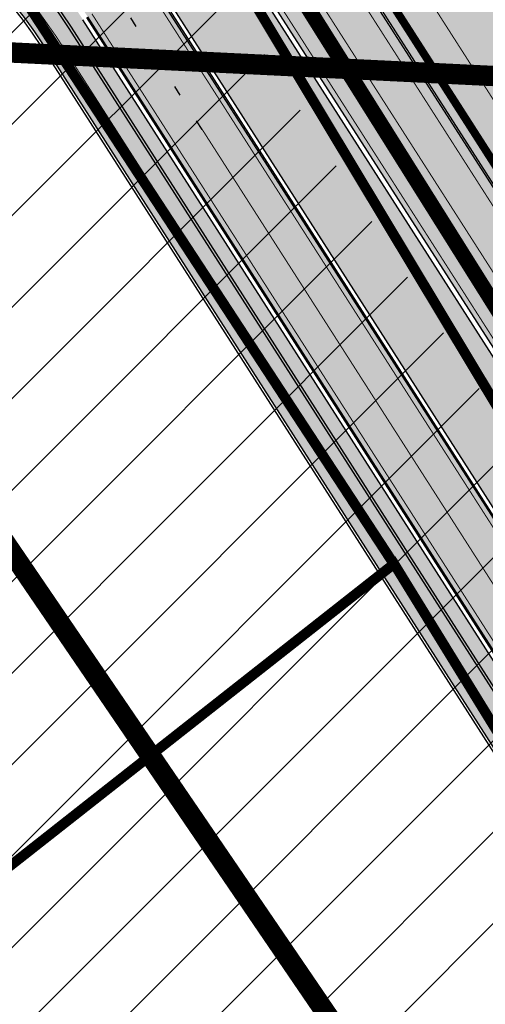
# Model space of a CAD drawing. Units: millimetres. Extents: x 1474 to 546245, y 859 to 6583106.
# Drawn here: x 9299 to 9345, y 11278 to 11374 of the extents above; entities that cross this region are included whole.
import ezdxf

# ---------------------------------------------------------------- set-up
doc = ezdxf.new("R2010")
doc.units = ezdxf.units.MM
doc.linetypes.add('DASHED', pattern=[19.049999999999997, 12.7, -6.35])
doc.linetypes.add('Tkm_921_50', pattern=[4, 1, -3])
for name, color, linetype in [('DET.PLAN', 5, 'DASHED'), ('tee', 253, 'Continuous'), ('TL_katend_AB_KT', 41, 'Continuous'), ('TL_katend_muldeserv', 34, 'Continuous'), ('TL_L_kattemärgistus', 7, 'Continuous'), ('TL_piire_porkepiire_tp2', 64, 'FENCELINE2'), ('TL_tee_äk_ST_10cm', 192, 'Continuous'), ('TL_TS_tugimüür', 7, 'Continuous')]:
    doc.layers.add(name, color=color, linetype=linetype)
doc.layers.add('Level 1', color=24, linetype='Continuous', lineweight=0)
doc.layers.add('OPT-kontakt-maatulundusmaa', color=64, linetype='Continuous', lineweight=9)
for name, color, linetype, true_color in [('TL_katend_AB_ST-1a', 7, 'Continuous', 0xcbcbcb), ('TL_katend_AB_ST-2', 7, 'Continuous', 0xbdbcdc), ('TL_katend_haljastus_muru', 7, 'Continuous', 0xe9ffa8), ('TL_katend_sillutis_KT-hall', 250, 'Continuous', 0x333333), ('TL_tee_murukaitseriba', 7, 'Murukaitse', 0xb57e40), ('TL_tee_servajoon', 1, 'Continuous', 0xff0000)]:
    doc.layers.add(name, color=color, linetype=linetype, true_color=true_color)
doc.styles.add('kalmuvälja_DP$0$Standard', font='txt')
doc.styles.add('RP_lines', font='swissl.ttf')
doc.linetypes.add('FENCELINE2', pattern='A,0.25,-0.1,[132,ltypeshp.shx,S=0.1,R=0,X=-0.1,Y=0],-0.1,1', length=1.45)
doc.linetypes.add('kalmuvälja_DP$0$+_LINE', pattern='A,0.5,-0.2,["+",kalmuvälja_DP$0$Standard,S=0.1,R=0,X=-0.1,Y=-0.05],-0.2', length=0.9)
doc.linetypes.add('Murukaitse', pattern='A,0.4,["|",RP_lines,S=0.29,R=0,X=0,Y=-0.305],0', length=0.4)
pattern_1 = [(45, (0, 0), (0, 0.2828427124746191), [0.6000000000000001, -0.2]), (135, (0.14142135625, 0.14142135625), (2.220446049250313e-17, 0.282842712474619), [0.6000000000000001, -0.2])]

# ---------------------------------------------------------------- blocks, each defined once
blk = doc.blocks.new('ringtee')
at = {"layer": 'TL_katend_AB_KT', "transparency": 33554687}
h = blk.add_hatch(color=256, dxfattribs=at)
h.dxf.hatch_style = 1
edge = h.paths.add_edge_path()
edge.add_arc((546512.675912427, 6584542.614958191), 46.35000013282444, 91.34757813294658, 95.37090709126107, ccw=False)
edge.add_line((546511.5858759749, 6584588.952139081), (546511.8509829225, 6584588.412167177))
edge.add_arc((546519.0321841735, 6584591.937862728), 8.00001128292273, 206.1492751074753, 275.6178419207421)
edge.add_arc((546524.4506481598, 6584536.853708954), 47.34999999975994, 32.629454467900075, 95.61795852250572, ccw=False)
edge.add_line((546564.3276493624, 6584562.385008863), (546586.8576456376, 6584527.195704296))
edge.add_line((546586.8576456376, 6584527.195704296), (546644.846527717, 6584436.62363282))
edge.add_arc((546626.0239492652, 6584424.572439428), 22.34996021786062, -33.3620335330441, 32.62948467091269, ccw=False)
edge.add_arc((546646.3613407599, 6584411.181731089), 2.000000000543536, 146.6380473614047, 219.0344876461032)
edge.add_line((546644.8078067227, 6584409.92215497), (546645.2460385, 6584409.381649341))
edge.add_line((546645.2460385, 6584409.381649341), (546642.9183581666, 6584407.489052821))
edge.add_line((546642.9183581666, 6584407.489052821), (546642.4775056677, 6584408.032790792))
edge.add_arc((546646.3613407584, 6584411.181731089), 5.000000000463282, 146.6380473400748, 219.0344876670511, ccw=False)
edge.add_arc((546626.0239492684, 6584424.572439428), 19.34996021514099, 326.6379539230841, 392.6294893582592)
edge.add_line((546642.3200017695, 6584435.006021421), (546584.3311196902, 6584525.578092897))
edge.add_line((546584.3311196902, 6584525.578092897), (546561.801123415, 6584560.767397464))
edge.add_arc((546524.4506287116, 6584536.853718386), 44.35001129249518, 32.62943065754691, 95.61793471206009)
edge.add_arc((546519.0321668646, 6584591.937872381), 11.00000000033962, 206.1493918400798, 275.6179585181686, ccw=False)
edge.add_line((546509.1580389471, 6584587.090027718), (546508.337423207, 6584588.761464274))
at = {"layer": 'TL_katend_AB_ST-1a', "transparency": 33554687}
h = blk.add_hatch(color=256, dxfattribs=at)
h.dxf.hatch_style = 1
edge = h.paths.add_edge_path()
edge.add_line((546395.1790485702, 6584873.497015906), (546440.6457774905, 6584802.483130588))
edge.add_line((546440.6457774905, 6584802.483130588), (546454.8133425231, 6584777.708554715))
edge.add_arc((546507.3323119965, 6584807.742001902), 60.50000086371031, 209.7634705070212, 212.4344404779371)
edge.add_arc((546122.0437148409, 6584562.905428291), 396.000000095445, 25.830788093044703, 32.4344404945258, ccw=False)
edge.add_arc((546845.2618263132, 6584913.002291023), 407.499999939442, 205.8307880919282, 212.6294544691431)
edge.add_line((546502.075385184, 6584693.276742723), (546509.7730791668, 6584697.017799702))
edge.add_arc((546510.6152544834, 6584697.557003502), 1.000000000591056, 122.6294544246307, 212.6294544298029, ccw=False)
edge.add_line((546510.076050684, 6584698.399178819), (546510.6234646394, 6584698.749661288))
edge.add_line((546510.6234646394, 6584698.749661288), (546696.5804072365, 6584408.305960824))
edge.add_line((546696.5804072365, 6584408.305960824), (546706.686511026, 6584414.776406419))
edge.add_line((546706.686511026, 6584414.776406419), (546703.9904920277, 6584418.987282998))
edge.add_line((546703.9904920277, 6584418.987282998), (546690.0920056687, 6584439.767852695))
edge.add_line((546690.0920056687, 6584439.767852695), (546407.3908901302, 6584881.315003211))
edge.add_line((546407.3908901302, 6584881.315003211), (546395.1790485702, 6584873.497015906))
h = blk.add_hatch(color=256, dxfattribs=at)
h.dxf.hatch_style = 1
edge = h.paths.add_edge_path()
edge.add_arc((546743.6309285887, 6584331.449206308), 42.60931370220845, 121.0604685136136, 123.473829560507)
edge.add_arc((546719.8537261836, 6584367.408316106), 0.5000000433443367, 196.7442246487619, 303.47382291193634, ccw=False)
edge.add_arc((546699.7441169254, 6584361.358223753), 20.50000000413837, 16.744217946431, 25.36240923196005)
edge.add_arc((546719.1718720342, 6584370.567584885), 1.000000019830857, 123.85422522585321, 205.362408233643, ccw=False)
edge.add_arc((546743.404930437, 6584334.442678269), 44.49999999313556, 122.9604778603881, 123.8542242488644, ccw=False)
edge.add_line((546719.1942427435, 6584371.780227744), (546713.8021312695, 6584380.202095667))
edge.add_arc((546743.404930448, 6584334.442678243), 54.50000002007759, 122.8997391168777, 123.4181766250063)
edge.add_arc((546713.1139245746, 6584380.349703472), 0.5000000001010995, 212.6294546329549, 303.41817652879627, ccw=False)
edge.add_line((546712.6928369174, 6584380.080101571), (546509.7730791668, 6584697.017799702))
edge.add_line((546509.7730791668, 6584697.017799702), (546502.0753851898, 6584693.276742726))
edge.add_line((546502.0753851898, 6584693.276742726), (546522.4431282313, 6584661.464633021))
edge.add_line((546522.4431282313, 6584661.464633021), (546540.4654215256, 6584633.315850397))
edge.add_arc((546534.5701943188, 6584629.541423799), 6.999999997004239, -19.295523297566888, 32.62945448528751, ccw=False)
edge.add_line((546541.1769817256, 6584627.228339254), (546547.9344983002, 6584626.517153658))
edge.add_arc((546547.8298327232, 6584625.522646189), 0.9999999946826613, 32.629454327389624, 83.99210060235788, ccw=False)
edge.add_line((546548.6720080359, 6584626.061849983), (546556.5631037347, 6584613.736851502))
edge.add_arc((546556.1420160816, 6584613.467249602), 0.4999999961837402, -22.10209433849019, 32.62945479483483, ccw=False)
edge.add_line((546556.605273517, 6584613.279120538), (546554.1360771458, 6584607.198860733))
edge.add_arc((546553.5336877961, 6584600.581516593), 6.644705892426034, 32.629454474534214, 84.79859292060479, ccw=False)
edge.add_line((546559.1296950789, 6584604.164367258), (546662.752885626, 6584442.316670149))
edge.add_arc((546629.0658728725, 6584420.748518089), 40.00000014416999, 22.009799244223302, 32.62945446658148, ccw=False)
edge.add_line((546666.1506639016, 6584435.739124676), (546669.8132463517, 6584426.678376911))
edge.add_arc((546697.6268395067, 6584437.921331771), 29.99999996941958, 202.0097991843705, 212.6294544720071)
edge.add_line((546672.3615800599, 6584421.745217798), (546679.2878648583, 6584410.927144758))
edge.add_arc((546696.1313712082, 6584421.711220785), 20.00000004772868, 212.6294545001674, 226.1251877168771)
edge.add_line((546682.2696711586, 6584407.294103402), (546686.4187427382, 6584403.3048742))
edge.add_arc((546658.695342708, 6584374.470639503), 39.99999999796695, 32.629454494529284, 46.12518771973879, ccw=False)
edge.add_line((546692.382355328, 6584396.0387915), (546702.2779143092, 6584380.583048209))
edge.add_arc((546694.2772488098, 6584375.460612113), 9.499999999468281, -39.859352368103885, 32.629454470212124, ccw=False)
edge.add_line((546701.569639052, 6584369.372012557), (546707.7472933969, 6584361.065655563))
edge.add_arc((546708.5485886123, 6584360.467386412), 0.9999999994642942, -8.500266172539796, 143.2539649724383, ccw=False)
edge.add_arc((546690.2517940489, 6584363.201947545), 19.50001394224831, 329.25357286714194, 351.49973392812655, ccw=False)
edge.add_arc((546743.6309286095, 6584331.449206306), 42.60931371991538, 149.2535728755266, 182.2306541525828)
edge.add_arc((546748.0182877806, 6584331.620102473), 46.9999999978528, 182.23065416367, 218.2923056979708)
edge.add_arc((546710.7374570606, 6584302.185604675), 0.4999999997722793, -27.92806814560379, 38.2923057035822, ccw=False)
edge.add_line((546711.1792252073, 6584301.951423326), (546717.1648271623, 6584294.883963043))
edge.add_arc((546717.9202975079, 6584294.2287802), 1.000000000493361, 51.16781717255799, 139.0664844841777, ccw=False)
edge.add_arc((546748.0182877808, 6584331.620102472), 46.99999999661252, 231.1678171491004, 236.1425066944787)
edge.add_arc((546721.5546515159, 6584292.17487519), 0.5000000002234648, -56.821289831794275, 56.14250670109948, ccw=False)
edge.add_line((546721.8282776473, 6584291.756391331), (546722.3666388127, 6584282.4094772))
edge.add_arc((546733.8474991156, 6584266.647502492), 19.4999999999091, 77.69623629726277, 126.0692098355934, ccw=False)
edge.add_arc((546748.0182878178, 6584331.620102466), 46.99999999859467, 257.6962362982387, 262.9454167990401)
edge.add_arc((546736.166655414, 6584235.850645909), 49.50000000067125, 57.7874356469527, 82.94541680043949, ccw=False)
edge.add_arc((546736.1666553145, 6584235.850645775), 49.50000016718928, 48.691769399077316, 57.78743563222338, ccw=False)
edge.add_arc((546742.4376964608, 6584242.986754427), 39.99999996993139, 20.290367180502983, 48.691769391419086, ccw=False)
edge.add_line((546779.9555864213, 6584256.857873002), (546782.4094114328, 6584250.220892993))
edge.add_arc((546810.5478289342, 6584260.62423194), 30.00000001222475, 200.2903671883748, 212.6294544640224)
edge.add_line((546785.282569449, 6584244.448117948), (546791.7583638993, 6584234.333659848))
edge.add_arc((546808.6018701937, 6584245.11773582), 19.99999997133441, 212.6294544533744, 228.2717009239213)
edge.add_line((546795.2898892709, 6584230.191545323), (546798.826829973, 6584227.037111031))
edge.add_arc((546772.2028680685, 6584197.184729972), 40.00000002981118, 32.629454478161506, 48.27170092221672, ccw=False)
edge.add_line((546805.8898807212, 6584218.752881977), (546850.1885768479, 6584149.563331677))
edge.add_arc((546833.766158196, 6584139.048857586), 19.49999999461813, -5.051334484835081, 32.62945447623122, ccw=False)
edge.add_line((546853.1904242968, 6584137.331916632), (546861.1568330998, 6584137.241954784))
edge.add_arc((546861.0910069215, 6584136.244101726), 1.000021905704025, 32.62904079934009, 86.22579152352802, ccw=False)
edge.add_line((546861.9332045788, 6584136.783311256), (546869.9991434698, 6584124.185227493))
edge.add_arc((546869.5780558124, 6584123.915625594), 0.4999999993091256, -23.862874866452728, 32.62945443881188, ccw=False)
edge.add_line((546870.0353139504, 6584123.713351041), (546866.4699115932, 6584117.386386912))
edge.add_arc((546859.2274261774, 6584099.281238354), 19.49999998268963, 32.629454459642716, 68.19742836691267, ccw=False)
edge.add_line((546875.6498448222, 6584109.795712434), (546951.1574323509, 6583991.861405551))
edge.add_arc((547002.1090331296, 6584024.483231247), 60.49999284061273, 212.6294541116823, 216.6372955587265)
edge.add_line((546953.5620720142, 6583988.380022246), (546977.9128884595, 6583955.636169904))
edge.add_line((546977.9128884595, 6583955.636169904), (546988.160231733, 6583939.630979363))
edge.add_line((546988.160231733, 6583939.630979363), (546993.634371285, 6583943.135804058))
edge.add_arc((546993.0951674941, 6583943.977979412), 1.000000027676332, 212.6294560313412, 302.62945285804824, ccw=False)
edge.add_line((546992.2529921697, 6583943.438775575), (546781.8283409639, 6584272.098267991))
edge.add_arc((546760.7739580414, 6584258.61817298), 25.00000003513584, 32.62945447596145, 43.88416707917432)
edge.add_line((546778.7925254785, 6584275.948240183), (546775.2749060255, 6584279.605609919))
edge.add_arc((546738.877399774, 6584244.598874114), 50.50000012946626, 43.88416710134182, 56.03735784214811)
edge.add_arc((546767.6479900912, 6584287.31307721), 0.9999999998730811, 111.03561035854301, 236.03735784601201, ccw=False)
edge.add_arc((546747.7263695854, 6584339.114419245), 54.50000000305722, 291.0356103504954, 295.8691467176774)
edge.add_line((546771.5056635794, 6584290.075708236), (546766.0672723097, 6584298.569859962))
edge.add_arc((546747.7263695825, 6584339.114419241), 44.50000000016287, 272.23065421647044, 294.3402879944868, ccw=False)
edge.add_arc((546748.0182877795, 6584331.620102474), 36.99999999671998, 239.8142071029311, 272.23065421606555, ccw=False)
edge.add_arc((546729.9172852819, 6584300.501720312), 0.9999999999497016, 96.14151527728097, 239.81420713926218, ccw=False)
edge.add_arc((546731.896498897, 6584282.107897613), 19.50000000026336, 75.31793504047079, 96.14151531432759, ccw=False)
edge.add_arc((546747.6107208583, 6584342.083429686), 42.50000983233742, 255.3179350360578, 291.8907658338215)
edge.add_line((546763.4563497886, 6584302.647825474), (546757.9374627323, 6584311.26770251))
edge.add_arc((546747.6107208575, 6584342.083429685), 32.50000983208982, 249.77904124146409, 288.52665553717804, ccw=False)
edge.add_arc((546729.2917192295, 6584292.349988003), 20.49999999946252, 69.7790412393931, 120.025488764265)
edge.add_arc((546718.5334371491, 6584310.964750066), 1.000000000262003, 215.0128256784596, 300.025488764144, ccw=False)
edge.add_arc((546748.0182877771, 6584331.620102471), 36.9999999933268, 182.230654170264, 215.0128256577486, ccw=False)
edge.add_arc((546743.6309285935, 6584331.449206311), 32.60931370263425, 120.5791406072571, 182.2306541706056, ccw=False)
edge.add_line((546727.0416571335, 6584359.523454522), (546721.6469761388, 6584367.949335745))
at = {"layer": 'TL_katend_AB_ST-2'}
h = blk.add_hatch(color=256, dxfattribs=at)
h.dxf.hatch_style = 1
edge = h.paths.add_edge_path()
edge.add_line((546554.1360771458, 6584607.198860733), (546556.605273517, 6584613.279120538))
edge.add_arc((546556.1422057807, 6584613.4670664), 0.4997553152852499, 250.2582321873268, 337.90918284678384, ccw=False)
edge.add_arc((546552.0938518648, 6584602.169993676), 11.50078729245435, 70.28579160363314, 117.7441316959561)
edge.add_arc((546546.274436907, 6584613.233631979), 1.000000000261221, 205.8907951143627, 297.7441316731972, ccw=False)
edge.add_arc((546528.7316920374, 6584604.718815325), 18.50000000508609, 25.890795142008, 43.63044333211619)
edge.add_arc((546542.4839934866, 6584617.828895609), 0.5000000002681083, 126.52566638793161, 223.6304434972143, ccw=False)
edge.add_arc((546535.0442081742, 6584627.873774626), 11.99999999957783, 306.5256663791526, 349.5803746733999)
edge.add_arc((546547.829832713, 6584625.522646194), 0.9999999909361224, 83.99209998510219, 169.5803751661454, ccw=False)
edge.add_line((546547.9344983002, 6584626.517153658), (546541.1769817256, 6584627.228339254))
edge.add_arc((546534.5701943106, 6584629.541423805), 7.000000006252972, 279.7421365527183, 340.70447668130515, ccw=False)
edge.add_arc((546534.9932299191, 6584627.077475579), 4.500000009287609, 244.6647808482798, 279.74213648600204, ccw=False)
edge.add_arc((546554.2493380315, 6584667.74936143), 49.49999999044544, 207.7334498083962, 244.6647808177959, ccw=False)
edge.add_line((546510.4357942989, 6584644.714097493), (546509.9704354213, 6584645.599219608))
edge.add_line((546509.9704354213, 6584645.599219608), (546503.77458075, 6584642.341707542))
edge.add_line((546503.77458075, 6584642.341707542), (546504.2399396183, 6584641.456585444))
edge.add_line((546504.2399396183, 6584641.456585444), (546506.5732704183, 6584637.018542471))
edge.add_arc((546421.158988152, 6584592.111411819), 96.49999999207135, 23.18316264738462, 27.7334497693235, ccw=False)
edge.add_arc((546482.7488095784, 6584618.487421666), 29.50000000120679, -16.669222453705515, 23.183162647903487, ccw=False)
edge.add_arc((546528.7316920414, 6584604.718815329), 18.5000000002216, 163.3307775468409, 266.390469577659)
edge.add_arc((546524.45064816, 6584536.853708954), 49.49999999979492, 32.62945447017722, 86.39046957861632, ccw=False)
edge.add_line((546566.1383262904, 6584563.544297034), (546646.6572046448, 6584437.782920989))
edge.add_arc((546626.023909411, 6584424.5724279), 24.49999999740125, -38.31845510337092, 32.629454472186126, ccw=False)
edge.add_line((546645.2460385, 6584409.381649341), (546629.9872998969, 6584396.97503355))
edge.add_line((546629.9872998969, 6584396.97503355), (546635.127, 6584390.663))
edge.add_line((546635.127, 6584390.663), (546650.0289241512, 6584403.482541264))
edge.add_arc((546633.969328646, 6584423.290100227), 25.4999999974053, 309.0344876510284, 392.629454474543)
edge.add_line((546655.4447991945, 6584437.039797117), (546567.7332076784, 6584574.035377155))
edge.add_arc((546483.0945884433, 6584519.845395295), 100.5000000001444, 32.62945447003079, 48.89657808519639)
edge.add_arc((546553.5336877974, 6584600.581516595), 6.644705890230378, 84.79859293014528, 228.8965780854381, ccw=False)
edge = h.paths.add_edge_path(flags=16)
edge.add_arc((546482.3766070219, 6584515.403042017), 99.49999999675863, 46.806594192860075, 51.68755365977921, ccw=False)
edge.add_arc((546549.7962326255, 6584587.214211642), 1.000000000090589, -119.43744404767523, 46.80659418886722, ccw=False)
edge.add_arc((546524.4853728097, 6584542.363231995), 50.49999999880259, 60.56255594705301, 69.78852081355146)
edge.add_arc((546542.2779130758, 6584590.692058908), 0.999999999970387, 134.0015636666552, 249.788520817573, ccw=False)
edge.add_arc((546528.7316920363, 6584604.718815329), 18.50000000351002, 314.0015636752491, 322.2343045845746)
edge.add_arc((546543.7516069111, 6584593.082572051), 0.5000000084229139, 51.68755456941739, 142.2343035470054, ccw=False)
edge = h.paths.add_edge_path(flags=16)
edge.add_arc((546528.731692041, 6584604.718815329), 12, 0, 360)
edge = h.paths.add_edge_path(flags=16)
edge.add_arc((546528.7316920325, 6584604.718815343), 18.49999998341342, 114.1233216724199, 124.7546686281765)
edge.add_arc((546517.900481535, 6584620.329224643), 0.5000000002689552, 190.482091348835, 304.75466857464096, ccw=False)
edge.add_arc((546487.417815113, 6584614.689450886), 30.50000000328509, 10.48209135463426, 18.81680980425952)
edge.add_arc((546421.1589881919, 6584592.111411815), 100.4999999552622, 18.81680980948888, 19.6840811382427)
edge.add_arc((546516.7277509843, 6584626.300029354), 1.000000000096383, 43.753527257668395, 199.6840811513898, ccw=False)
edge.add_arc((546553.9273025349, 6584661.915241891), 50.49999999612337, 223.7535272741083, 229.9102788307242)
edge.add_arc((546520.7620033028, 6584622.515839276), 0.999999999506168, -65.87667838096559, 49.910278888645905, ccw=False)
at = {"layer": 'TL_katend_haljastus_muru', "transparency": 33554687}
h = blk.add_hatch(color=256, dxfattribs=at)
h.dxf.hatch_style = 1
edge = h.paths.add_edge_path()
edge.add_arc((546629.0658730783, 6584420.748518193), 39.4999999140995, 22.0097992159373, 32.62945447750631)
edge.add_line((546662.3317979762, 6584442.047068235), (546562.5213902768, 6584597.939630011))
edge.add_arc((546543.9935333296, 6584586.07714642), 22.0000000000354, 32.62945446870624, 68.4987093105993)
edge.add_line((546552.0570214203, 6584606.546151277), (546552.0690371817, 6584606.497616531))
edge.add_arc((546553.5336877975, 6584600.581516595), 6.094705890151775, 103.9051459229, 228.896578085981)
edge.add_arc((546483.0945884448, 6584519.845395295), 101.0499999997159, 32.62945446940722, 48.8965780857618, ccw=False)
edge.add_line((546568.1964041039, 6584574.331939244), (546655.9079956193, 6584437.336359208))
edge.add_arc((546633.9693286434, 6584423.290100229), 26.04999999999546, -50.96551234665168, 32.629454469611915, ccw=False)
edge.add_line((546650.3753075838, 6584403.055319404), (546651.2606120631, 6584401.963403941))
edge.add_arc((546652.8141460989, 6584403.222980061), 2.000000000292831, 219.0344876920322, 308.6504096957517)
edge.add_line((546654.0632799966, 6584401.661037518), (546672.3136058077, 6584416.25638914))
edge.add_line((546672.3136058077, 6584416.25638914), (546668.3316428661, 6584422.475764635))
edge.add_line((546668.3316428661, 6584422.475764635), (546670.5446366435, 6584423.892636671))
edge.add_arc((546697.6268397343, 6584437.921331878), 30.5000002207095, 202.0097992115243, 207.3843468012152, ccw=False)
edge.add_line((546669.3496864653, 6584426.49099433), (546665.687104025, 6584435.55174207))
h = blk.add_hatch(color=256, dxfattribs=at)
h.dxf.hatch_style = 1
edge = h.paths.add_edge_path()
edge.add_arc((546512.6759124257, 6584542.614958717), 45.94999960630265, 86.55241717542687, 91.11688135493459)
edge.add_line((546511.780254, 6584588.556228397), (546511.8509829225, 6584588.412167177))
edge.add_arc((546519.0321841708, 6584591.937862723), 8.000011278467005, 206.1492750859896, 275.6178419430913)
edge.add_arc((546524.4506481598, 6584536.853708954), 47.34999999975994, 32.629454467900075, 95.61795852250572, ccw=False)
edge.add_line((546564.3276493624, 6584562.385008863), (546644.8465277165, 6584436.62363282))
edge.add_arc((546626.0239094085, 6584424.5724279), 22.35000000024406, -33.36195265916348, 32.62945446851933, ccw=False)
edge.add_arc((546646.3613080935, 6584411.181718592), 1.999966756374337, 146.6372336877418, 219.0347989194595)
edge.add_line((546644.8078067227, 6584409.92215497), (546644.890836405, 6584409.819747949))
edge.add_arc((546626.0239094105, 6584424.572427899), 23.94999999817962, 321.9769612671216, 392.6294544736655)
edge.add_line((546646.1940082212, 6584437.4863589), (546565.6751298677, 6584563.247734942))
edge.add_arc((546524.4506481601, 6584536.853708955), 48.94999999866532, 32.62945446614118, 86.39046957851045)
edge.add_arc((546528.7316920366, 6584604.718815362), 19.05000003269683, 247.6791540307479, 266.39046959863094, ccw=False)
edge.add_arc((546514.299567352, 6584569.566094577), 18.94999998680566, 67.67915397312376, 86.55241719878727)
at = {"layer": 'TL_katend_sillutis_KT-hall'}
h = blk.add_hatch(dxfattribs=at)
h.set_pattern_fill('AR-HBONE', color=256, scale=0.05, style=0)
h.set_pattern_definition(pattern_1)
edge = h.paths.add_edge_path()
edge.add_line((546695.9898569778, 6584408.022852379), (546695.2740079584, 6584407.56452915))
edge.add_line((546695.2740079584, 6584407.56452915), (546509.8994054642, 6584697.098680272))
edge.add_arc((546510.6152544833, 6584697.557003502), 0.850000000804299, 122.6294544953684, 212.629454465226, ccw=False)
edge.add_line((546510.156931253, 6584698.27285252), (546695.9898569778, 6584408.022852379))
h = blk.add_hatch(dxfattribs=at)
h.set_pattern_fill('AR-HBONE', color=256, scale=0.05, style=0)
h.set_pattern_definition(pattern_1)
edge = h.paths.add_edge_path()
edge.add_arc((546590.0994576835, 6584626.823759485), 0.850000000718219, 32.62945454348306, 122.6294544152576)
edge.add_line((546589.641134454, 6584627.539608505), (546720.2445060713, 6584423.551921808))
edge.add_line((546720.2445060713, 6584423.551921808), (546720.9603550888, 6584424.010245036))
edge.add_line((546720.9603550888, 6584424.010245036), (546590.8153067019, 6584627.282082716))
at = {"layer": 'TL_katend_muldeserv'}
for p, q in [((546562.5213902661, 6584597.939630005), (546662.3317979762, 6584442.047068235)), ((546645.0570715455, 6584436.758433771), (546564.5381931913, 6584562.519809813)), ((546561.59057953, 6584560.632596602), (546642.1094579406, 6584434.871220472))]:
    blk.add_line(p, q, dxfattribs=at)
for centre, radius, start, end in [((546524.4506481602, 6584536.853708954), 47.59999999955624, 32.62945446833279, 95.61795852296001), ((546524.4506287553, 6584536.853718475), 44.10001120735635, 32.62943059019929, 95.61793464497748)]:
    blk.add_arc(centre, radius, start, end, dxfattribs=at)
at = {"layer": 'TL_L_kattemärgistus', "transparency": 33554687, "const_width": 0.1, "flags": 128}
for points in [[(546501.3268082888, 6584718.833745495), (547047.8846250505, 6583865.172287111)], [(546508.3917000523, 6584697.320771219), (546716.5876232444, 6584372.142299746)], [(546559.5507827367, 6584604.433969158), (546663.173973287, 6584442.586272051)], [(546655.0237115381, 6584436.770195219), (546567.3121200219, 6584573.765775254)], [(546647.0782923034, 6584438.052522889), (546566.5594139491, 6584563.813898932)]]:
    blk.add_lwpolyline(points, dxfattribs=at)
at = {"layer": 'TL_L_kattemärgistus', "linetype": 'Tkm_921_50', "transparency": 33554687, "const_width": 0.1, "flags": 128}
for points in [[(546561.3584433784, 6584608.101659982), (546711.8253306699, 6584373.08940964)], [(546643.583264743, 6584435.814827121), (546563.0643863888, 6584561.576203164)], [(546651.0510019218, 6584437.411359055), (546577.3782145903, 6584552.479915657)]]:
    blk.add_lwpolyline(points, dxfattribs=at)
blk.add_lwpolyline([(546563.0643863888, 6584561.576203164, 0.2819750187539489), (546519.9621677914, 6584582.483503112)], format="xyb", dxfattribs=at)
at = {"layer": 'TL_L_kattemärgistus', "linetype": 'Tkm_921_50', "transparency": 33554687, "flags": 128}
blk.add_lwpolyline([(546577.3782145903, 6584552.479915657), (546566.5941385987, 6584569.323421973)], dxfattribs=at)
at = {"layer": 'TL_piire_porkepiire_tp2', "linetype": 'FENCELINE2', "lineweight": -3, "ltscale": 1.5, "const_width": 0.1, "flags": 128}
blk.add_lwpolyline([(546994.1817852414, 6583943.486286528), (546510.6234646388, 6584698.749661288)], dxfattribs=at)
at = {"layer": 'TL_tee_murukaitseriba', "linetype": 'Murukaitse'}
blk.add_line((546646.1940082212, 6584437.4863589), (546565.6751298677, 6584563.247734942), dxfattribs=at)
at = {"layer": 'TL_tee_murukaitseriba', "linetype": 'Murukaitse', "flags": 128}
blk.add_lwpolyline([(546568.1964041039, 6584574.331939244), (546655.9079956193, 6584437.336359208, -0.3818377038280912), (546650.3753075837, 6584403.055319404)], format="xyb", dxfattribs=at)
at = {"layer": 'TL_tee_servajoon'}
for p, q in [((546562.9424779242, 6584598.209231906), (546662.752885626, 6584442.316670149)), ((546644.846527717, 6584436.62363282), (546564.3276493624, 6584562.385008863)), ((546561.801123415, 6584560.767397464), (546642.3200017695, 6584435.006021421))]:
    blk.add_line(p, q, dxfattribs=at)
for centre, radius, start, end in [((546524.4506481598, 6584536.853708954), 47.34999999979765, 32.62945446790017, 95.61795852250569), ((546524.4506287116, 6584536.853718386), 44.35001129255294, 32.62943065754691, 95.61793471206009)]:
    blk.add_arc(centre, radius, start, end, dxfattribs=at)
at = {"layer": 'TL_tee_äk_ST_10cm'}
for p, q in [((546712.6928369174, 6584380.080101571), (546509.7730791668, 6584697.017799702)), ((546509.899405465, 6584697.098680274), (546712.8191632152, 6584380.160982141))]:
    blk.add_line(p, q, dxfattribs=at)
at = {"layer": 'TL_tee_äk_ST_10cm', "transparency": 33554687}
for p, q in [((546655.4447991945, 6584437.039797117), (546567.7332076809, 6584574.035377154)), ((546655.5711254918, 6584437.120677687), (546567.8595339783, 6584574.116257724)), ((546566.011999994, 6584563.463416462), (546646.530878349, 6584437.702040421)), ((546646.6572046448, 6584437.782920989), (546566.1383262915, 6584563.544297032))]:
    blk.add_line(p, q, dxfattribs=at)
at = {"layer": 'TL_TS_tugimüür', "ltscale": 0.2, "transparency": 33554687}
for p, q in [((546510.076050684, 6584698.399178819), (546696.0329932818, 6584407.955478353)), ((546510.6234646394, 6584698.749661288), (546696.5804072369, 6584408.305960823))]:
    blk.add_line(p, q, dxfattribs=at)
at = {"layer": 'TL_TS_tugimüür', "linetype": 'DASHED', "ltscale": 0.2, "transparency": 33554687, "const_width": 0.65, "flags": 128}
blk.add_lwpolyline([(546510.3497576615, 6584698.574420054), (546696.3067002593, 6584408.130719588)], dxfattribs=at)

msp = doc.modelspace()

# ---------------------------------------------------------------- hatches: boundary and pattern name
at = {"layer": 'OPT-kontakt-maatulundusmaa', "true_color": 0x669b5f}
h = msp.add_hatch(dxfattribs=at)
h.set_pattern_fill('ANSI31', color=85, scale=2)
h.set_pattern_definition([(45, (0, 0), (-4.490128060534577, 4.490128060534577), [])])
edge = h.paths.add_edge_path()
edge.add_line((9195.034375326766, 11073.05195970683), (9351.084375326813, 11196.39195970668))
edge.add_line((9351.084375326813, 11196.39195970668), (9377.889375326806, 11217.57195970685))
edge.add_line((9377.889375326806, 11217.57195970685), (9389.994375326729, 11263.59195970686))
edge.add_line((9389.994375326729, 11263.59195970686), (9359.814375326794, 11314.21195970698))
edge.add_line((9359.814375326794, 11314.21195970698), (9310.15946471501, 11391.49686736407))
edge.add_line((9310.15946471501, 11391.49686736407), (9293.294375326775, 11426.58195970709))
edge.add_line((9293.294375326775, 11426.58195970709), (9269.14488476579, 11464.34242268367))
edge.add_line((9269.14488476579, 11464.34242268367), (9171.794375326775, 11348.17195970694))
edge.add_line((9171.794375326775, 11348.17195970694), (9189.814375326794, 11330.8119597066))
edge.add_line((9189.814375326794, 11330.8119597066), (9135.894375326752, 11244.83195970709))
edge.add_line((9135.894375326752, 11244.83195970709), (9109.663332277021, 11240.63115938918))
edge.add_line((9109.663332277021, 11240.63115938918), (9096.214375326817, 11230.3119597066))
edge.add_line((9096.214375326817, 11230.3119597066), (9195.021104575246, 11073.07308076206))

# ---------------------------------------------------------------- linework, layer by layer
at = {"layer": 'DET.PLAN', "ltscale": 0.3, "const_width": 1.5}
msp.add_lwpolyline([(9092.001229963018, 11232.59197163276), (9193.453083086424, 11070.62735788048), (9232.456662935874, 11067.88924909077), (9407.403666867933, 11206.19827784845), (9416.972372975928, 11233.27608200636), (9416.972372975928, 11233.27608200636), (9268.69374085727, 11469.32504686392), (9092.001229963018, 11232.59197163276)], dxfattribs=at)
at = {"layer": 'Level 1', "color": 36, "linetype": 'ByBlock', "const_width": 1}
for points in [[(9269.744375326729, 11463.46195970698), (9389.994375326729, 11263.59195970686)], [(9137.459375326755, 11164.67195970694), (9126.002870431224, 11182.90051529806), (9096.214375326817, 11230.3119597066), (9107.650006571464, 11238.45989426486), (9114.20087500078, 11227.97017453676), (9121.171633435835, 11232.08216194444), (9116.132535981407, 11241.06133950955), (9136.03703353423, 11243.66278475424), (9157.774619480173, 11273.30754027809), (9189.863092320127, 11329.66559095259), (9177.639187135166, 11341.62695839878), (9208.359817499528, 11376.7326798504), (9225.072775361696, 11380.94973419149), (9229.377621820342, 11387.44398585039), (9221.527640425993, 11391.5767187842), (9246.68354562168, 11416.61473753471), (9274.50751928649, 11414.97130374054), (9336.093871133397, 11320.87487170535), (9137.459375326755, 11164.67195970694)], [(9137.459375326755, 11164.67195970694), (9168.054375326785, 11115.99195970724), (9195.026083203533, 11073.0770148002), (9321.46487043894, 11172.94147749728), (9322.920224781192, 11187.83553528856), (9318.792488984327, 11200.0758056974), (9362.344529407754, 11234.08324423591), (9368.830007412049, 11247.66795593515), (9367.140708389677, 11270.46769914548), (9336.116012548984, 11320.89228335169), (9137.459375326755, 11164.67195970694)]]:
    msp.add_lwpolyline(points, dxfattribs=at)
at = {"layer": 'tee', "color": 12, "linetype": 'kalmuvälja_DP$0$+_LINE', "ltscale": 30, "const_width": 2}
msp.add_lwpolyline([(9263.959375044855, 11372.76558117192), (9554.940096304868, 10946.23694208346), (9883.241191372159, 10432.75696047262), (10158.91670200694, 10007.18161961681), (10182.40390126896, 10207.36973684846), (9919.724698723992, 10616.52205211233), (9689.600932499627, 10969.20223780989), (9427.710214920138, 11364.78327692049), (9263.959375044855, 11372.76558117192)], dxfattribs=at)

# ---------------------------------------------------------------- block references
at = {"layer": 'tee'}
msp.add_blockref('ringtee', (-537260.1056246733, -6573188.948040294), dxfattribs=at)

doc.saveas('drawing.dxf')
